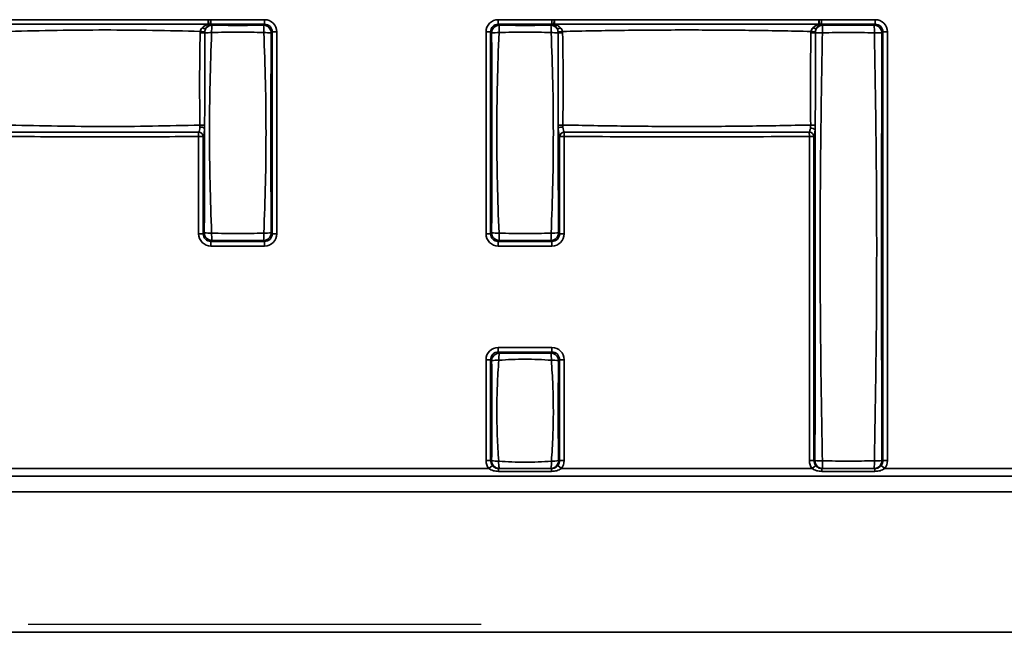
# Model space of a CAD drawing. Units: millimetres. Extents: x -5594 to -5174, y 24349 to 24646.
# Drawn here: x -5335 to -5319, y 24519 to 24529 of the extents above; entities that cross this region are included whole.
import ezdxf

# ---------------------------------------------------------------- set-up
doc = ezdxf.new("R2010")
doc.units = ezdxf.units.MM

msp = doc.modelspace()

# ---------------------------------------------------------------- linework, layer by layer
at = {"color": 7, "linetype": 'Continuous', "lineweight": 35}
for p, q in [((-5332.1832, 24529.1886), (-5332.1836, 24529.1194)), ((-5332.1832, 24529.1886), (-5332.167, 24529.117)), ((-5332.139, 24529.1935), (-5331.2821, 24529.1935)), ((-5332.139, 24529.1935), (-5332.139, 24529.1197)), ((-5331.2821, 24529.1935), (-5331.2821, 24529.1197)), ((-5327.5401, 24529.1197), (-5327.5401, 24529.1935)), ((-5327.5401, 24529.1935), (-5326.6831, 24529.1935)), ((-5326.6831, 24529.1197), (-5326.6831, 24529.1935)), ((-5326.6554, 24529.1171), (-5326.6394, 24529.1887)), ((-5326.6391, 24529.1194), (-5326.6394, 24529.1887)), ((-5322.4088, 24529.1887), (-5322.4091, 24529.1194)), ((-5322.4088, 24529.1887), (-5322.3928, 24529.1171)), ((-5322.3651, 24529.1935), (-5322.3651, 24529.1197)), ((-5322.3651, 24529.1935), (-5321.5081, 24529.1935)), ((-5321.5081, 24529.1935), (-5321.5081, 24529.1197)), ((-5332.139, 24529.1197), (-5332.1233, 24529.104)), ((-5331.2821, 24529.1197), (-5332.139, 24529.1197)), ((-5331.2977, 24529.104), (-5331.2821, 24529.1197)), ((-5331.159, 24528.9966), (-5331.1746, 24528.9809)), ((-5331.159, 24525.7646), (-5331.159, 24528.9966)), ((-5331.0851, 24528.9966), (-5331.159, 24528.9966)), ((-5331.0851, 24528.9966), (-5331.0851, 24525.7646)), ((-5327.737, 24525.7646), (-5327.737, 24528.9966)), ((-5327.6632, 24528.9966), (-5327.737, 24528.9966)), ((-5327.6632, 24528.9966), (-5327.6632, 24525.7646)), ((-5327.6475, 24528.9809), (-5327.6632, 24528.9966)), ((-5327.5401, 24529.1197), (-5327.5244, 24529.104)), ((-5326.6831, 24529.1197), (-5327.5401, 24529.1197)), ((-5326.6988, 24529.104), (-5326.6831, 24529.1197)), ((-5322.3651, 24529.1197), (-5322.3498, 24529.1044)), ((-5321.5081, 24529.1197), (-5322.3651, 24529.1197)), ((-5321.5234, 24529.1044), (-5321.5081, 24529.1197)), ((-5321.385, 24528.9966), (-5321.4003, 24528.9813)), ((-5321.385, 24522.1306), (-5321.385, 24528.9966)), ((-5321.3112, 24528.9966), (-5321.385, 24528.9966)), ((-5321.3112, 24528.9966), (-5321.3112, 24522.1306)), ((-5332.336, 24527.3216), (-5332.3364, 24527.3915)), ((-5332.336, 24527.3216), (-5332.2621, 24527.3216)), ((-5332.336, 24525.7646), (-5332.336, 24527.3216)), ((-5332.2621, 24527.3216), (-5332.2621, 24525.7646)), ((-5326.56, 24525.7646), (-5326.56, 24527.3217)), ((-5326.56, 24527.3217), (-5326.4862, 24527.3217)), ((-5326.4858, 24527.3915), (-5326.4862, 24527.3217)), ((-5326.4862, 24527.3217), (-5326.4862, 24525.7646)), ((-5322.5623, 24527.3915), (-5322.562, 24527.3217)), ((-5322.562, 24522.1306), (-5322.562, 24527.3217)), ((-5322.562, 24527.3217), (-5322.4882, 24527.3217)), ((-5322.4882, 24527.3217), (-5322.4882, 24522.1306)), ((-5332.336, 24525.7646), (-5332.2621, 24525.7646)), ((-5332.2621, 24525.7646), (-5332.2464, 24525.7803)), ((-5331.1746, 24525.7803), (-5331.159, 24525.7646)), ((-5331.0851, 24525.7646), (-5331.159, 24525.7646)), ((-5327.6632, 24525.7646), (-5327.737, 24525.7646)), ((-5327.6632, 24525.7646), (-5327.6475, 24525.7803)), ((-5326.5757, 24525.7803), (-5326.56, 24525.7646)), ((-5326.56, 24525.7646), (-5326.4862, 24525.7646)), ((-5332.1233, 24525.6572), (-5332.139, 24525.6415)), ((-5332.139, 24525.6415), (-5331.2821, 24525.6415)), ((-5332.139, 24525.5677), (-5332.139, 24525.6415)), ((-5331.2821, 24525.5677), (-5332.139, 24525.5677)), ((-5331.2821, 24525.6415), (-5331.2977, 24525.6572)), ((-5331.2821, 24525.5677), (-5331.2821, 24525.6415)), ((-5327.5244, 24525.6572), (-5327.5401, 24525.6415)), ((-5327.5401, 24525.6415), (-5326.6831, 24525.6415)), ((-5327.5401, 24525.6415), (-5327.5401, 24525.5677)), ((-5326.6831, 24525.5677), (-5327.5401, 24525.5677)), ((-5326.6831, 24525.6415), (-5326.6988, 24525.6572)), ((-5326.6831, 24525.6415), (-5326.6831, 24525.5677)), ((-5327.5401, 24523.9435), (-5327.5401, 24523.8697)), ((-5327.5401, 24523.9435), (-5326.6831, 24523.9435)), ((-5326.6831, 24523.9435), (-5326.6831, 24523.8697)), ((-5327.5401, 24523.8697), (-5327.5238, 24523.8534)), ((-5326.6831, 24523.8697), (-5327.5401, 24523.8697)), ((-5326.6994, 24523.8534), (-5326.6831, 24523.8697)), ((-5327.737, 24522.1306), (-5327.737, 24523.7466)), ((-5327.737, 24523.7466), (-5327.6632, 24523.7466)), ((-5327.6632, 24523.7466), (-5327.6632, 24522.1306)), ((-5327.6469, 24523.7303), (-5327.6632, 24523.7466)), ((-5326.56, 24523.7466), (-5326.5763, 24523.7303)), ((-5326.56, 24522.1306), (-5326.56, 24523.7466)), ((-5326.4862, 24523.7466), (-5326.56, 24523.7466)), ((-5326.4862, 24523.7466), (-5326.4862, 24522.1306)), ((-5327.6632, 24522.1306), (-5327.737, 24522.1306)), ((-5327.6348, 24522.0525), (-5327.6925, 24522.0056)), ((-5327.6632, 24522.1306), (-5327.6467, 24522.1306)), ((-5326.5884, 24522.0525), (-5326.5307, 24522.0056)), ((-5326.5765, 24522.1306), (-5326.56, 24522.1306)), ((-5326.4862, 24522.1306), (-5326.56, 24522.1306)), ((-5322.562, 24522.1306), (-5322.4882, 24522.1306)), ((-5322.5175, 24522.0056), (-5322.4598, 24522.0525)), ((-5322.4882, 24522.1306), (-5322.4728, 24522.1306)), ((-5321.3557, 24522.0056), (-5321.4134, 24522.0525)), ((-5321.4004, 24522.1306), (-5321.385, 24522.1306)), ((-5321.3112, 24522.1306), (-5321.385, 24522.1306)), ((-5310.1891, 24521.8806), (-5434.6012, 24521.8806)), ((-5335.3817, 24522.0056), (-5327.6925, 24522.0056)), ((-5327.5365, 24522.0056), (-5327.5365, 24521.9587)), ((-5326.6867, 24521.9587), (-5327.5365, 24521.9587)), ((-5326.6867, 24522.0056), (-5326.6867, 24521.9587)), ((-5326.5307, 24522.0056), (-5322.5175, 24522.0056)), ((-5322.3497, 24522.0056), (-5322.3615, 24522.0056)), ((-5322.3615, 24521.9587), (-5322.3615, 24522.0056)), ((-5321.5117, 24521.9587), (-5322.3615, 24521.9587)), ((-5321.5117, 24522.0056), (-5321.5235, 24522.0056)), ((-5321.5117, 24521.9587), (-5321.5117, 24522.0056)), ((-5321.3557, 24522.0056), (-5314.1425, 24522.0056)), ((-5560.1891, 24521.6306), (-5310.1891, 24521.6306)), ((-5560.1891, 24519.3806), (-5310.1891, 24519.3806))]:
    msp.add_line(p, q, dxfattribs=at)
at = {"color": 7, "linetype": 'Continuous', "lineweight": 25}
for p, q in [((-5335.0641, 24519.3806), (-5342.6686, 24519.3806)), ((-5335.0641, 24519.3806), (-5327.8141, 24519.3806)), ((-5317.7096, 24519.3806), (-5327.8141, 24519.3806))]:
    msp.add_line(p, q, dxfattribs=at)
at = {"color": 8, "linetype": 'Continuous', "lineweight": 25}
msp.add_line((-5327.8141, 24519.5056), (-5335.0641, 24519.5056), dxfattribs=at)
at = {"color": 7, "linetype": 'Continuous', "lineweight": 35}
for centre, radius, start, end in [((-5332.295, 24531.434), 2.4528, 269.60142, 271.28982), ((-5332.0364, 24531.0123), 2.0256, 262.23683, 264.26617), ((-5332.2399, 24529.1295), 0.078, 239.17955, 284.64745), ((-5332.1315, 24527.4554), 1.5303, 89.86445, 94.05446), ((-5332.119, 24528.9767), 0.1274, 91.96574, 142.61775), ((-5332.1685, 24529.1667), 0.0497, 252.21622, 271.6253), ((-5330.9679, 24528.9999), 1.1601, 174.85185, 180.7019), ((-5332.4532, 24528.9999), 1.1601, 359.2981, 5.14818), ((-5331.3022, 24528.9764), 0.1276, 1.99808, 88.00192), ((-5331.2789, 24527.871), 1.1148, 84.6357, 90.7342), ((-5327.5199, 24528.9764), 0.1276, 91.99808, 178.00192), ((-5327.5433, 24527.871), 1.1147, 89.26576, 95.36471), ((-5326.3691, 24528.9999), 1.1599, 174.85104, 180.702), ((-5327.8542, 24528.9999), 1.1601, 359.29808, 5.14832), ((-5326.7032, 24528.9767), 0.1274, 37.29254, 88.03374), ((-5326.6904, 24527.4603), 1.5254, 85.93283, 90.1405), ((-5326.6541, 24529.1665), 0.0494, 268.53823, 287.72526), ((-5326.5823, 24529.1295), 0.0781, 255.51986, 300.75289), ((-5326.8536, 24531.5646), 2.5824, 276.00993, 277.59386), ((-5326.5327, 24532.0969), 3.1154, 269.08779, 270.40822), ((-5322.5277, 24532.1921), 3.2109, 269.8292, 271.10516), ((-5322.1912, 24531.622), 2.6396, 262.50674, 264.04989), ((-5322.4645, 24529.1298), 0.0762, 239.03563, 284.69187), ((-5322.3564, 24525.811), 3.1726, 89.92176, 91.97564), ((-5322.3454, 24528.9771), 0.1273, 91.95991, 141.62249), ((-5322.3941, 24529.1665), 0.0494, 252.27474, 271.46177), ((-5319.9993, 24528.9989), 2.3528, 177.42992, 180.3706), ((-5323.8739, 24528.9989), 2.3528, 359.6294, 2.57008), ((-5321.5279, 24528.9768), 0.1276, 1.99808, 88.00192), ((-5321.5059, 24526.6921), 2.2916, 87.36031, 90.38111), ((-5332.3079, 24527.3567), 0.1172, 55.27883, 94.35552), ((-5332.3075, 24525.6968), 1.8091, 87.86624, 90.25083), ((-5326.5148, 24525.2079), 2.2983, 89.8052, 91.67194), ((-5326.5145, 24527.3559), 0.1188, 85.75638, 124.02825), ((-5322.537, 24527.366), 0.0923, 42.33537, 94.31836), ((-5322.5384, 24524.9793), 2.5269, 88.37142, 90.04883), ((-5332.3395, 24527.3138), 0.0778, 5.78823, 87.70055), ((-5326.4826, 24527.3138), 0.0778, 92.35692, 174.15818), ((-5322.5655, 24527.3138), 0.0778, 5.84182, 87.64308), ((-5332.1422, 24526.8902), 1.1148, 264.63564, 270.7342), ((-5332.1189, 24525.7848), 0.1276, 181.99808, 268.00192), ((-5330.9679, 24525.7613), 1.1601, 179.29808, 185.14832), ((-5331.3022, 24525.7848), 0.1276, 271.99808, 358.00192), ((-5332.453, 24525.7613), 1.1599, 354.85104, 0.702), ((-5331.2789, 24526.8902), 1.1147, 269.26576, 275.36471), ((-5327.5433, 24526.8902), 1.1148, 264.6357, 270.7342), ((-5327.5199, 24525.7848), 0.1276, 181.99808, 268.00192), ((-5326.369, 24525.7613), 1.1601, 179.2981, 185.14818), ((-5326.7032, 24525.7848), 0.1276, 271.99808, 358.00192), ((-5327.8542, 24525.7613), 1.1601, 354.85185, 0.7019), ((-5326.6799, 24526.8902), 1.1148, 269.2658, 275.36435), ((-5327.5194, 24523.7259), 0.1276, 91.99808, 178.00192), ((-5326.9017, 24523.7514), 0.6304, 170.68901, 181.15004), ((-5327.3214, 24523.7514), 0.6304, 358.84991, 9.31152), ((-5326.7038, 24523.7259), 0.1276, 1.99808, 88.00192), ((-5327.5447, 24523.1266), 0.6123, 88.8073, 99.60596), ((-5326.6784, 24523.1267), 0.6123, 80.39348, 91.19275), ((-5327.5455, 24522.7391), 0.6168, 260.55632, 271.12963), ((-5327.5226, 24522.1297), 0.1241, 179.56481, 269.55809), ((-5327.1605, 24522.0947), 0.3739, 175.74858, 193.77759), ((-5326.7005, 24522.1297), 0.1241, 270.44191, 0.43519), ((-5327.0627, 24522.0947), 0.3739, 346.22215, 4.2515), ((-5326.6777, 24522.7391), 0.6169, 268.87041, 279.44337), ((-5322.3675, 24524.4222), 2.294, 267.36943, 270.3764), ((-5322.3487, 24522.1297), 0.1241, 179.56481, 269.55809), ((-5320.9641, 24522.098), 1.3887, 178.75134, 183.81393), ((-5321.5245, 24522.1297), 0.1241, 270.44191, 0.43519), ((-5322.9091, 24522.098), 1.3887, 356.18607, 1.24866), ((-5321.5057, 24524.4222), 2.294, 269.6236, 272.63057)]:
    msp.add_arc(centre, radius, start, end, dxfattribs=at)
for centre, major_axis, ratio, start_param, end_param in [((-5332.1329, 24528.9904), (-0.1458, 0.1458), 0.9702875, 5.5128663, 5.7329463), ((-5331.2882, 24528.9904), (0.1458, 0.1458), 0.9702875, 5.5128663, 7.0535043), ((-5327.5339, 24528.9904), (-0.1458, 0.1458), 0.9702875, 5.5128663, 7.0535043), ((-5326.6892, 24528.9904), (0.1458, 0.1458), 0.9702875, 0.5525774, 0.770319), ((-5322.3589, 24528.9904), (-0.1458, 0.1458), 0.9702875, 5.5128663, 5.7306079), ((-5321.5143, 24528.9904), (0.1458, 0.1458), 0.9702875, 5.5128663, 7.0535043), ((-5332.1329, 24528.9904), (0.0943, -0.0943), 0.9373624, 2.3712736, 2.5913537), ((-5331.2882, 24528.9904), (0.0943, 0.0943), 0.9373624, 5.5128663, 7.0535043), ((-5327.5339, 24528.9904), (0.0943, -0.0943), 0.9373624, 2.3712736, 3.9119117), ((-5326.6892, 24528.9904), (0.0943, 0.0943), 0.9373624, 0.5525774, 0.770319), ((-5322.3589, 24528.9904), (0.0943, -0.0943), 0.9373624, 2.3712736, 2.5890153), ((-5321.5143, 24528.9904), (0.0943, 0.0943), 0.9373624, 5.5128663, 7.0535043), ((-5332.1329, 24525.7708), (-0.1458, -0.1458), 0.9702875, 5.5128663, 7.0535043), ((-5332.1329, 24525.7708), (0.0943, 0.0943), 0.9373624, 2.3712736, 3.9119117), ((-5331.2882, 24525.7708), (0.0943, -0.0943), 0.9373624, 5.5128663, 7.0535043), ((-5331.2882, 24525.7708), (0.1458, -0.1458), 0.9702875, 5.5128663, 7.0535043), ((-5327.5339, 24525.7708), (-0.1458, -0.1458), 0.9702875, 5.5128663, 7.0535043), ((-5327.5339, 24525.7708), (0.0943, 0.0943), 0.9373624, 2.3712736, 3.9119117), ((-5326.6892, 24525.7708), (0.0943, -0.0943), 0.9373624, 5.5128663, 7.0535043), ((-5326.6892, 24525.7708), (0.1458, -0.1458), 0.9702875, 5.5128663, 7.0535043), ((-5327.5339, 24523.7405), (-0.1458, 0.1458), 0.9702875, 5.5128663, 7.0535043), ((-5326.6892, 24523.7405), (0.1458, 0.1458), 0.9702875, 5.5128663, 7.0535043), ((-5327.5339, 24523.7405), (0.0943, -0.0943), 0.9373624, 2.3712736, 3.9119117), ((-5326.6892, 24523.7405), (0.0943, 0.0943), 0.9373624, 5.5128663, 7.0535043), ((-5327.5339, 24522.1306), (-0.2031, 0), 0.9848078, 0, 0.6751315), ((-5327.5339, 24522.1306), (0.1292, 0), 0.967307, 3.1415927, 3.8167242), ((-5326.6892, 24522.1306), (0.1292, 0), 0.967307, 5.6080538, 6.2831853), ((-5326.6892, 24522.1306), (-0.2031, 0), 0.9848078, 2.4664611, 3.1415927), ((-5322.3589, 24522.1306), (-0.2031, 0), 0.9848078, 0, 0.6751315), ((-5322.3589, 24522.1306), (0.1292, 0), 0.967307, 3.1415927, 3.8167242), ((-5321.5143, 24522.1306), (0.1292, 0), 0.967307, 5.6080538, 6.2831853), ((-5321.5143, 24522.1306), (-0.2031, 0), 0.9848078, 2.4664611, 3.1415927)]:
    msp.add_ellipse(centre, major_axis=major_axis, ratio=ratio, start_param=start_param, end_param=end_param, dxfattribs=at)
for points, knots in [([(-5335.4899, 24529.1886), (-5334.9388, 24529.1923), (-5334.3877, 24529.1927), (-5333.2854, 24529.1927), (-5332.7343, 24529.1923), (-5332.1832, 24529.1886)], [0, 0, 0, 0, 0.5, 0.5, 1, 1, 1, 1]), ([(-5326.6394, 24529.1887), (-5325.9343, 24529.1923), (-5325.2292, 24529.1927), (-5323.819, 24529.1927), (-5323.1139, 24529.1923), (-5322.4088, 24529.1887)], [0, 0, 0, 0, 0.5, 0.5, 1, 1, 1, 1]), ([(-5332.1836, 24529.1194), (-5332.7346, 24529.1207), (-5333.2856, 24529.1203), (-5334.3875, 24529.1203), (-5334.9385, 24529.1207), (-5335.4895, 24529.1194)], [0, 0, 0, 0, 0.5, 0.5, 1, 1, 1, 1]), ([(-5332.31, 24529.0053), (-5332.5644, 24529.0119), (-5332.8188, 24529.0181), (-5333.3277, 24529.0263), (-5333.5822, 24529.0285), (-5334.0913, 24529.0285), (-5334.3458, 24529.0263), (-5334.8548, 24529.0181), (-5335.1092, 24529.0119), (-5335.3635, 24529.0052)], [0, 0, 0, 0, 0.25, 0.25, 0.5, 0.5, 0.75, 0.75, 1, 1, 1, 1]), ([(-5332.3155, 24527.5058), (-5332.3191, 24527.7517), (-5332.3212, 24527.9976), (-5332.3202, 24528.4895), (-5332.3171, 24528.7354), (-5332.312, 24528.9813)], [0, 0, 0, 0, 0.5, 0.5, 1, 1, 1, 1]), ([(-5332.312, 24528.9813), (-5332.3119, 24528.9853), (-5332.3117, 24528.9892), (-5332.3114, 24528.9932), (-5332.3111, 24528.9972), (-5332.3106, 24529.0012), (-5332.31, 24529.0053)], [0, 0, 0, 0, 0.000047484545, 0.000047484545, 0.000047484545, 0.000096235758, 0.000096235758, 0.000096235758, 0.000096235758]), ([(-5332.2799, 24529.0625), (-5332.266, 24529.0772), (-5332.2503, 24529.0888), (-5332.2178, 24529.1073), (-5332.2007, 24529.1143), (-5332.1836, 24529.1194)], [0, 0, 0, 0, 0.5, 0.5, 1, 1, 1, 1]), ([(-5332.2398, 24528.9819), (-5332.2395, 24528.7357), (-5332.2391, 24528.4895), (-5332.2393, 24527.997), (-5332.2397, 24527.7508), (-5332.2402, 24527.5046)], [0, 0, 0, 0, 0.5, 0.5, 1, 1, 1, 1]), ([(-5332.2388, 24528.9968), (-5332.2391, 24528.9943), (-5332.2393, 24528.9918), (-5332.2395, 24528.9893), (-5332.2397, 24528.9868), (-5332.2397, 24528.9843), (-5332.2398, 24528.9819)], [0, 0, 0, 0, 0.000030374371, 0.000030374371, 0.000030374371, 0.000060029973, 0.000060029973, 0.000060029973, 0.000060029973]), ([(-5332.2202, 24529.054), (-5332.2125, 24529.0696), (-5332.2038, 24529.0822), (-5332.1859, 24529.1028), (-5332.1765, 24529.1109), (-5332.167, 24529.117)], [0, 0, 0, 0, 0.5, 0.5, 1, 1, 1, 1]), ([(-5332.1279, 24528.9857), (-5332.1381, 24528.7184), (-5332.1475, 24528.4509), (-5332.1598, 24527.9159), (-5332.1628, 24527.6482), (-5332.1628, 24527.1129), (-5332.1598, 24526.8453), (-5332.1475, 24526.3103), (-5332.1381, 24526.0429), (-5332.1279, 24525.7755)], [0, 0, 0, 0, 0.25, 0.25, 0.5, 0.5, 0.75, 0.75, 1, 1, 1, 1]), ([(-5331.2931, 24528.9857), (-5331.4322, 24528.991), (-5331.5713, 24528.9945), (-5331.8498, 24528.9945), (-5331.9889, 24528.991), (-5332.1279, 24528.9857)], [0, 0, 0, 0, 0.5, 0.5, 1, 1, 1, 1]), ([(-5332.1233, 24529.104), (-5331.9858, 24529.1031), (-5331.8482, 24529.1026), (-5331.5729, 24529.1026), (-5331.4353, 24529.1031), (-5331.2977, 24529.104)], [0, 0, 0, 0, 0.5, 0.5, 1, 1, 1, 1]), ([(-5331.2931, 24525.7755), (-5331.283, 24526.0428), (-5331.2735, 24526.3103), (-5331.2613, 24526.8453), (-5331.2582, 24527.113), (-5331.2582, 24527.6483), (-5331.2613, 24527.9159), (-5331.2735, 24528.4509), (-5331.283, 24528.7184), (-5331.2931, 24528.9857)], [0, 0, 0, 0, 0.25, 0.25, 0.5, 0.5, 0.75, 0.75, 1, 1, 1, 1]), ([(-5331.1746, 24528.9809), (-5331.1783, 24528.4477), (-5331.18, 24527.9142), (-5331.18, 24526.847), (-5331.1783, 24526.3135), (-5331.1746, 24525.7803)], [0, 0, 0, 0, 0.5, 0.5, 1, 1, 1, 1]), ([(-5327.6475, 24525.7803), (-5327.6438, 24526.3135), (-5327.6421, 24526.847), (-5327.6421, 24527.9142), (-5327.6438, 24528.4477), (-5327.6475, 24528.9809)], [0, 0, 0, 0, 0.5, 0.5, 1, 1, 1, 1]), ([(-5327.529, 24528.9857), (-5327.5391, 24528.7184), (-5327.5486, 24528.4509), (-5327.5608, 24527.9159), (-5327.5639, 24527.6482), (-5327.5639, 24527.1129), (-5327.5608, 24526.8453), (-5327.5486, 24526.3103), (-5327.5391, 24526.0429), (-5327.529, 24525.7755)], [0, 0, 0, 0, 0.25, 0.25, 0.5, 0.5, 0.75, 0.75, 1, 1, 1, 1]), ([(-5326.6942, 24528.9857), (-5326.8332, 24528.991), (-5326.9723, 24528.9945), (-5327.2508, 24528.9945), (-5327.3899, 24528.991), (-5327.529, 24528.9857)], [0, 0, 0, 0, 0.5, 0.5, 1, 1, 1, 1]), ([(-5327.5244, 24529.104), (-5327.3868, 24529.1031), (-5327.2492, 24529.1026), (-5326.9739, 24529.1026), (-5326.8363, 24529.1031), (-5326.6988, 24529.104)], [0, 0, 0, 0, 0.5, 0.5, 1, 1, 1, 1]), ([(-5326.6942, 24525.7755), (-5326.684, 24526.0428), (-5326.6746, 24526.3103), (-5326.6623, 24526.8453), (-5326.6593, 24527.113), (-5326.6593, 24527.6483), (-5326.6623, 24527.9159), (-5326.6746, 24528.4509), (-5326.684, 24528.7184), (-5326.6942, 24528.9857)], [0, 0, 0, 0, 0.25, 0.25, 0.5, 0.5, 0.75, 0.75, 1, 1, 1, 1]), ([(-5326.6018, 24529.0539), (-5326.6095, 24529.0695), (-5326.6183, 24529.0821), (-5326.6364, 24529.1028), (-5326.6458, 24529.111), (-5326.6554, 24529.1171)], [0, 0, 0, 0, 0.5, 0.5, 1, 1, 1, 1]), ([(-5322.4091, 24529.1194), (-5323.1141, 24529.1207), (-5323.8191, 24529.1203), (-5325.2291, 24529.1203), (-5325.9341, 24529.1207), (-5326.6391, 24529.1194)], [0, 0, 0, 0, 0.5, 0.5, 1, 1, 1, 1]), ([(-5326.5424, 24529.0624), (-5326.5563, 24529.0771), (-5326.5721, 24529.0888), (-5326.6048, 24529.1074), (-5326.6219, 24529.1144), (-5326.6391, 24529.1194)], [0, 0, 0, 0, 0.5, 0.5, 1, 1, 1, 1]), ([(-5326.5823, 24528.9819), (-5326.5823, 24528.9843), (-5326.5824, 24528.9867), (-5326.5825, 24528.9892), (-5326.5827, 24528.9916), (-5326.5829, 24528.994), (-5326.5832, 24528.9965)], [0, 0, 0, 0, 0.000029362372, 0.000029362372, 0.000029362372, 0.000058582697, 0.000058582697, 0.000058582697, 0.000058582697]), ([(-5326.5819, 24527.5052), (-5326.5823, 24527.7513), (-5326.5825, 24527.9975), (-5326.5826, 24528.4897), (-5326.5823, 24528.7358), (-5326.5823, 24528.9819)], [0, 0, 0, 0, 0.5, 0.5, 1, 1, 1, 1]), ([(-5322.5354, 24529.0049), (-5322.8668, 24529.0116), (-5323.1982, 24529.0179), (-5323.861, 24529.0263), (-5324.1924, 24529.0285), (-5324.8554, 24529.0285), (-5325.1868, 24529.0263), (-5325.8496, 24529.0179), (-5326.181, 24529.0116), (-5326.5123, 24529.0049)], [0, 0, 0, 0, 0.25, 0.25, 0.5, 0.5, 0.75, 0.75, 1, 1, 1, 1]), ([(-5326.5123, 24529.0049), (-5326.5118, 24529.001), (-5326.5114, 24528.9972), (-5326.511, 24528.9933), (-5326.5107, 24528.9894), (-5326.5105, 24528.9855), (-5326.5105, 24528.9815)], [0, 0, 0, 0, 0.000046858112, 0.000046858112, 0.000046858112, 0.000093859129, 0.000093859129, 0.000093859129, 0.000093859129]), ([(-5326.5105, 24528.9815), (-5326.5061, 24528.7357), (-5326.5035, 24528.4898), (-5326.5025, 24527.998), (-5326.5042, 24527.7521), (-5326.507, 24527.5062)], [0, 0, 0, 0, 0.5, 0.5, 1, 1, 1, 1]), ([(-5322.5405, 24527.5062), (-5322.543, 24527.752), (-5322.5442, 24527.9978), (-5322.5431, 24528.4895), (-5322.5406, 24528.7354), (-5322.5373, 24528.9812)], [0, 0, 0, 0, 0.5, 0.5, 1, 1, 1, 1]), ([(-5322.5373, 24528.9812), (-5322.5372, 24528.9853), (-5322.537, 24528.9895), (-5322.5367, 24528.9937), (-5322.5364, 24528.9974), (-5322.536, 24529.0012), (-5322.5354, 24529.0049)], [0, 0, 0, 0, 0.000050134847, 0.000050134847, 0.000050134847, 0.000095268361, 0.000095268361, 0.000095268361, 0.000095268361]), ([(-5322.4658, 24528.9818), (-5322.4656, 24528.8484), (-5322.4654, 24528.7151), (-5322.4654, 24528.5818), (-5322.4653, 24528.4024), (-5322.4653, 24528.223), (-5322.4656, 24528.0435), (-5322.4658, 24527.8641), (-5322.4662, 24527.6846), (-5322.4665, 24527.5052)], [0, 0, 0, 0, 0.0015998396, 0.0015998396, 0.0015998396, 0.003753142, 0.003753142, 0.003753142, 0.0059065452, 0.0059065452, 0.0059065452, 0.0059065452]), ([(-5322.4648, 24528.9966), (-5322.4651, 24528.9943), (-5322.4654, 24528.9919), (-5322.4655, 24528.9896), (-5322.4657, 24528.987), (-5322.4658, 24528.9844), (-5322.4658, 24528.9818)], [0, 0, 0, 0, 0.000028148296, 0.000028148296, 0.000028148296, 0.000059473316, 0.000059473316, 0.000059473316, 0.000059473316]), ([(-5322.3521, 24528.9836), (-5322.3625, 24528.4125), (-5322.3726, 24527.8412), (-5322.3856, 24526.6986), (-5322.3889, 24526.1273), (-5322.3889, 24524.9846), (-5322.3858, 24524.4132), (-5322.3729, 24523.2706), (-5322.3629, 24522.6994), (-5322.3524, 24522.1283)], [0, 0, 0, 0, 0.25, 0.25, 0.5, 0.5, 0.75, 0.75, 1, 1, 1, 1]), ([(-5321.5211, 24528.9836), (-5321.6596, 24528.9862), (-5321.7981, 24528.9879), (-5322.0751, 24528.9879), (-5322.2136, 24528.9862), (-5322.3521, 24528.9836)], [0, 0, 0, 0, 0.5, 0.5, 1, 1, 1, 1]), ([(-5321.5208, 24522.1283), (-5321.5103, 24522.6994), (-5321.5003, 24523.2707), (-5321.4874, 24524.4133), (-5321.4843, 24524.9846), (-5321.4843, 24526.1273), (-5321.4876, 24526.6987), (-5321.5006, 24527.8413), (-5321.5107, 24528.4125), (-5321.5211, 24528.9836)], [0, 0, 0, 0, 0.25, 0.25, 0.5, 0.5, 0.75, 0.75, 1, 1, 1, 1]), ([(-5321.4003, 24528.9813), (-5321.4042, 24527.8396), (-5321.406, 24526.6978), (-5321.4061, 24524.4141), (-5321.4042, 24523.2723), (-5321.4004, 24522.1306)], [0, 0, 0, 0, 0.5, 0.5, 1, 1, 1, 1]), ([(-5335.3583, 24527.5058), (-5335.1049, 24527.4992), (-5334.8513, 24527.4931), (-5334.3442, 24527.4849), (-5334.0905, 24527.4827), (-5333.5833, 24527.4827), (-5333.3296, 24527.4848), (-5332.8225, 24527.4931), (-5332.5689, 24527.4992), (-5332.3155, 24527.5058)], [0, 0, 0, 0, 0.25, 0.25, 0.5, 0.5, 0.75, 0.75, 1, 1, 1, 1]), ([(-5332.2411, 24527.4531), (-5332.2426, 24527.4232), (-5332.2453, 24527.3958), (-5332.2526, 24527.3504), (-5332.2571, 24527.3327), (-5332.2621, 24527.3216)], [0, 0, 0, 0, 0.5, 0.5, 1, 1, 1, 1]), ([(-5326.56, 24527.3217), (-5326.565, 24527.3329), (-5326.5696, 24527.3507), (-5326.5769, 24527.3968), (-5326.5796, 24527.4247), (-5326.581, 24527.4544)], [0, 0, 0, 0, 0.5, 0.5, 1, 1, 1, 1]), ([(-5326.507, 24527.5062), (-5326.1766, 24527.4995), (-5325.8461, 24527.4933), (-5325.185, 24527.4849), (-5324.8544, 24527.4827), (-5324.1932, 24527.4827), (-5323.8626, 24527.4849), (-5323.2015, 24527.4933), (-5322.871, 24527.4995), (-5322.5405, 24527.5062)], [0, 0, 0, 0, 0.25, 0.25, 0.5, 0.5, 0.75, 0.75, 1, 1, 1, 1]), ([(-5326.5057, 24527.4744), (-5326.5044, 24527.4557), (-5326.5018, 24527.4382), (-5326.4949, 24527.4095), (-5326.4906, 24527.3985), (-5326.4858, 24527.3915)], [0, 0, 0, 0, 0.5, 0.5, 1, 1, 1, 1]), ([(-5322.4728, 24522.1306), (-5322.4698, 24523.0134), (-5322.468, 24523.8963), (-5322.4668, 24525.6622), (-5322.4672, 24526.5452), (-5322.4688, 24527.4281)], [0, 0, 0, 0, 0.5, 0.5, 1, 1, 1, 1]), ([(-5332.336, 24527.3216), (-5332.8362, 24527.3188), (-5333.3364, 24527.3185), (-5334.3368, 24527.3185), (-5334.837, 24527.3188), (-5335.3372, 24527.3216)], [0, 0, 0, 0, 0.5, 0.5, 1, 1, 1, 1]), ([(-5335.3368, 24527.3915), (-5334.8367, 24527.3906), (-5334.3366, 24527.3909), (-5333.3365, 24527.3909), (-5332.8364, 24527.3906), (-5332.3364, 24527.3915)], [0, 0, 0, 0, 0.5, 0.5, 1, 1, 1, 1]), ([(-5322.562, 24527.3217), (-5323.216, 24527.3188), (-5323.8701, 24527.3185), (-5325.1781, 24527.3185), (-5325.8321, 24527.3188), (-5326.4862, 24527.3217)], [0, 0, 0, 0, 0.5, 0.5, 1, 1, 1, 1]), ([(-5326.4858, 24527.3915), (-5325.8319, 24527.3906), (-5325.178, 24527.3909), (-5323.8702, 24527.3909), (-5323.2162, 24527.3906), (-5322.5623, 24527.3915)], [0, 0, 0, 0, 0.5, 0.5, 1, 1, 1, 1]), ([(-5332.1279, 24525.7755), (-5331.9889, 24525.7702), (-5331.8498, 24525.7668), (-5331.5713, 24525.7668), (-5331.4322, 24525.7702), (-5331.2931, 24525.7755)], [0, 0, 0, 0, 0.5, 0.5, 1, 1, 1, 1]), ([(-5327.529, 24525.7755), (-5327.3899, 24525.7702), (-5327.2508, 24525.7668), (-5326.9723, 24525.7668), (-5326.8332, 24525.7702), (-5326.6942, 24525.7755)], [0, 0, 0, 0, 0.5, 0.5, 1, 1, 1, 1]), ([(-5331.2977, 24525.6572), (-5331.4353, 24525.6581), (-5331.5729, 24525.6586), (-5331.8482, 24525.6586), (-5331.9858, 24525.6581), (-5332.1233, 24525.6572)], [0, 0, 0, 0, 0.5, 0.5, 1, 1, 1, 1]), ([(-5326.6988, 24525.6572), (-5326.8363, 24525.6581), (-5326.9739, 24525.6586), (-5327.2492, 24525.6586), (-5327.3868, 24525.6581), (-5327.5244, 24525.6572)], [0, 0, 0, 0, 0.5, 0.5, 1, 1, 1, 1]), ([(-5327.5238, 24523.8534), (-5327.3866, 24523.8518), (-5327.2492, 24523.851), (-5326.974, 24523.851), (-5326.8366, 24523.8518), (-5326.6994, 24523.8534)], [0, 0, 0, 0, 0.5, 0.5, 1, 1, 1, 1]), ([(-5327.6467, 24522.1306), (-5327.6435, 24522.3969), (-5327.6421, 24522.6636), (-5327.6422, 24523.1974), (-5327.6437, 24523.4641), (-5327.6469, 24523.7303)], [0, 0, 0, 0, 0.5, 0.5, 1, 1, 1, 1]), ([(-5327.532, 24523.7388), (-5327.5414, 24523.6044), (-5327.5499, 24523.4699), (-5327.5609, 24523.2005), (-5327.5637, 24523.0656), (-5327.564, 24522.7957), (-5327.5614, 24522.6608), (-5327.5509, 24522.3914), (-5327.5426, 24522.2568), (-5327.5333, 24522.1224)], [0, 0, 0, 0, 0.25, 0.25, 0.5, 0.5, 0.75, 0.75, 1, 1, 1, 1]), ([(-5326.6912, 24523.7388), (-5326.831, 24523.7486), (-5326.9711, 24523.7549), (-5327.252, 24523.7549), (-5327.3921, 24523.7486), (-5327.532, 24523.7388)], [0, 0, 0, 0, 0.5, 0.5, 1, 1, 1, 1]), ([(-5326.6899, 24522.1224), (-5326.6805, 24522.2568), (-5326.6723, 24522.3914), (-5326.6617, 24522.6608), (-5326.6592, 24522.7957), (-5326.6594, 24523.0656), (-5326.6622, 24523.2005), (-5326.6733, 24523.4699), (-5326.6818, 24523.6044), (-5326.6912, 24523.7388)], [0, 0, 0, 0, 0.25, 0.25, 0.5, 0.5, 0.75, 0.75, 1, 1, 1, 1]), ([(-5326.5763, 24523.7303), (-5326.5795, 24523.4641), (-5326.581, 24523.1974), (-5326.5811, 24522.6636), (-5326.5796, 24522.3969), (-5326.5765, 24522.1306)], [0, 0, 0, 0, 0.5, 0.5, 1, 1, 1, 1]), ([(-5327.6348, 24522.0525), (-5327.6227, 24522.0379), (-5327.6078, 24522.0259), (-5327.5743, 24522.0098), (-5327.5554, 24522.0056), (-5327.5365, 24522.0056)], [0, 0, 0, 0, 0.5, 0.5, 1, 1, 1, 1]), ([(-5327.5333, 24522.1224), (-5327.3931, 24522.1111), (-5327.2526, 24522.1038), (-5326.9706, 24522.1038), (-5326.83, 24522.1111), (-5326.6899, 24522.1224)], [0, 0, 0, 0, 0.5, 0.5, 1, 1, 1, 1]), ([(-5326.6867, 24522.0056), (-5326.6678, 24522.0056), (-5326.649, 24522.0097), (-5326.6154, 24522.0259), (-5326.6005, 24522.0379), (-5326.5884, 24522.0525)], [0, 0, 0, 0, 0.5, 0.5, 1, 1, 1, 1]), ([(-5322.4598, 24522.0525), (-5322.4477, 24522.0379), (-5322.4329, 24522.0259), (-5322.3993, 24522.0098), (-5322.3804, 24522.0056), (-5322.3615, 24522.0056)], [0, 0, 0, 0, 0.5, 0.5, 1, 1, 1, 1]), ([(-5322.3524, 24522.1283), (-5322.2139, 24522.1253), (-5322.0752, 24522.1233), (-5321.7979, 24522.1233), (-5321.6593, 24522.1253), (-5321.5208, 24522.1283)], [0, 0, 0, 0, 0.5, 0.5, 1, 1, 1, 1]), ([(-5321.5117, 24522.0056), (-5321.4928, 24522.0056), (-5321.474, 24522.0097), (-5321.4404, 24522.0259), (-5321.4255, 24522.0379), (-5321.4134, 24522.0525)], [0, 0, 0, 0, 0.5, 0.5, 1, 1, 1, 1]), ([(-5327.5365, 24521.9587), (-5327.5643, 24521.9587), (-5327.592, 24521.9622), (-5327.6449, 24521.9771), (-5327.6704, 24521.9886), (-5327.6925, 24522.0056)], [0, 0, 0, 0, 0.5, 0.5, 1, 1, 1, 1]), ([(-5326.5307, 24522.0056), (-5326.5528, 24521.9887), (-5326.5783, 24521.9771), (-5326.6313, 24521.9622), (-5326.6589, 24521.9587), (-5326.6867, 24521.9587)], [0, 0, 0, 0, 0.5, 0.5, 1, 1, 1, 1]), ([(-5322.3615, 24521.9587), (-5322.3893, 24521.9587), (-5322.417, 24521.9622), (-5322.4699, 24521.9771), (-5322.4954, 24521.9886), (-5322.5175, 24522.0056)], [0, 0, 0, 0, 0.5, 0.5, 1, 1, 1, 1]), ([(-5321.3557, 24522.0056), (-5321.3778, 24521.9887), (-5321.4033, 24521.9771), (-5321.4563, 24521.9622), (-5321.4839, 24521.9587), (-5321.5117, 24521.9587)], [0, 0, 0, 0, 0.5, 0.5, 1, 1, 1, 1])]:
    msp.add_open_spline(points, degree=3, knots=knots, dxfattribs=at)
for points in [[(-5332.31, 24529.0053), (-5332.3053, 24529.0275), (-5332.2943, 24529.0472), (-5332.2799, 24529.0625)], [(-5332.2202, 24529.054), (-5332.2298, 24529.0376), (-5332.236, 24529.0178), (-5332.2388, 24528.9968)], [(-5326.5832, 24528.9965), (-5326.5859, 24529.0175), (-5326.5922, 24529.0373), (-5326.6018, 24529.0539)], [(-5326.5424, 24529.0624), (-5326.5279, 24529.047), (-5326.517, 24529.0273), (-5326.5123, 24529.0049)], [(-5322.5354, 24529.0049), (-5322.5306, 24529.0282), (-5322.5191, 24529.0488), (-5322.5037, 24529.0645)], [(-5322.5037, 24529.0645), (-5322.4762, 24529.0927), (-5322.4427, 24529.1096), (-5322.4091, 24529.1194)], [(-5322.4452, 24529.0562), (-5322.4555, 24529.0392), (-5322.462, 24529.0185), (-5322.4648, 24528.9966)], [(-5322.4452, 24529.0562), (-5322.43, 24529.0861), (-5322.4114, 24529.1051), (-5322.3928, 24529.1171)], [(-5322.3498, 24529.1044), (-5322.0743, 24529.1035), (-5321.7989, 24529.1035), (-5321.5234, 24529.1044)], [(-5332.3364, 24527.3915), (-5332.3271, 24527.4052), (-5332.3195, 24527.436), (-5332.3168, 24527.4736)], [(-5332.3168, 24527.4736), (-5332.316, 24527.4841), (-5332.3155, 24527.4949), (-5332.3155, 24527.5058)], [(-5332.2464, 24525.7803), (-5332.2426, 24526.3377), (-5332.2409, 24526.8953), (-5332.2411, 24527.4531)], [(-5332.2402, 24527.5046), (-5332.2402, 24527.4873), (-5332.2406, 24527.4701), (-5332.2411, 24527.4531)], [(-5326.581, 24527.4544), (-5326.5815, 24527.4712), (-5326.5819, 24527.4881), (-5326.5819, 24527.5052)], [(-5326.581, 24527.4544), (-5326.5812, 24526.8962), (-5326.5795, 24526.3381), (-5326.5757, 24525.7803)], [(-5326.507, 24527.5062), (-5326.507, 24527.4954), (-5326.5065, 24527.4848), (-5326.5057, 24527.4744)], [(-5322.5623, 24527.3915), (-5322.5543, 24527.4033), (-5322.5475, 24527.4274), (-5322.544, 24527.458)], [(-5322.544, 24527.458), (-5322.5422, 24527.4732), (-5322.5406, 24527.4895), (-5322.5405, 24527.5062)], [(-5322.4688, 24527.4281), (-5322.4725, 24527.3794), (-5322.4797, 24527.3407), (-5322.4882, 24527.3217)], [(-5322.4665, 24527.5052), (-5322.4666, 24527.4791), (-5322.4676, 24527.4533), (-5322.4688, 24527.4281)], [(-5326.6996, 24522.0056), (-5326.9738, 24522.0056), (-5327.2493, 24522.0056), (-5327.5236, 24522.0056)], [(-5321.5235, 24522.0056), (-5321.7989, 24522.0056), (-5322.0743, 24522.0056), (-5322.3497, 24522.0056)]]:
    msp.add_open_spline(points, degree=3, dxfattribs=at)

doc.saveas('drawing.dxf')
